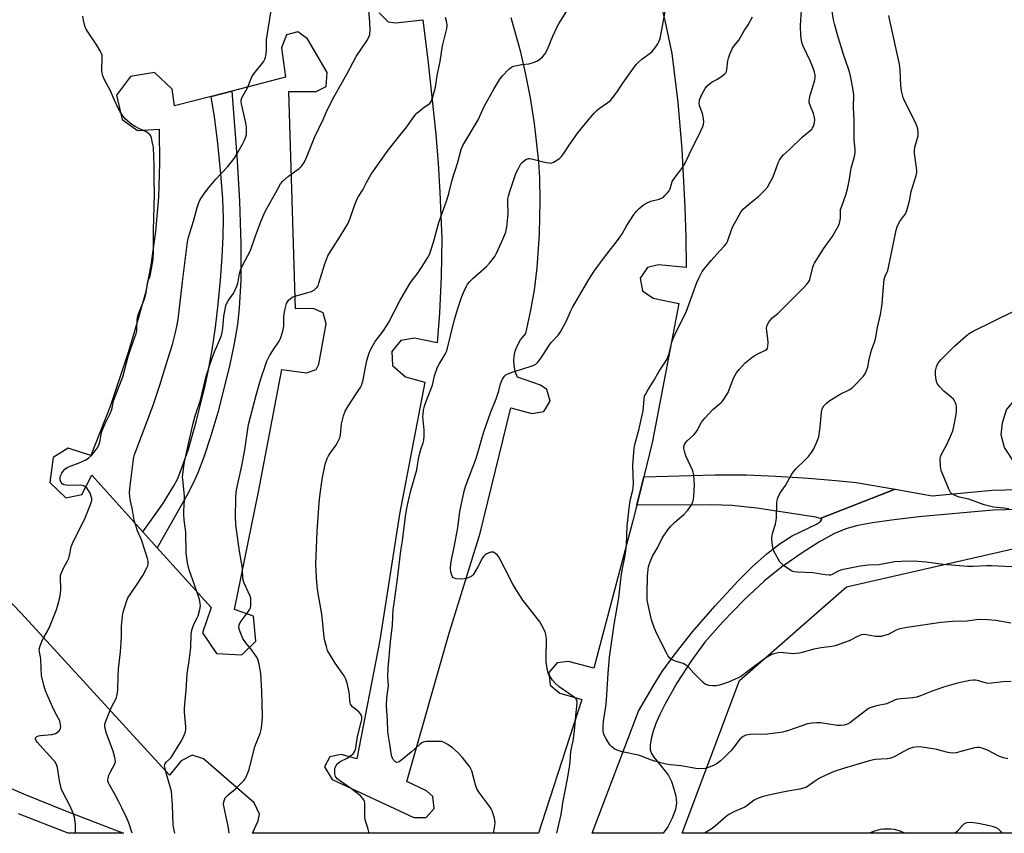
# Model space of a CAD drawing. Units: inches. Extents: x 1291762 to 1297762, y 513450 to 517451.
# Drawn here: x 1292756 to 1293155, y 513451 to 513780 of the extents above; entities that cross this region are included whole.
import ezdxf

# ---------------------------------------------------------------- set-up
doc = ezdxf.new("R2010")
doc.units = ezdxf.units.IN
doc.header["$MEASUREMENT"] = 0
for name, color, linetype in [('NTRL-Trees', 3, 'Continuous'), ('TRANS-Driveway', 251, 'Continuous'), ('TRANS-Non Street Sidewalk', 7, 'Continuous'), ('TRANS-Parking Lot', 4, 'Continuous'), ('Undefined', 1, 'Continuous')]:
    doc.layers.add(name, color=color, linetype=linetype)

msp = doc.modelspace()

# ---------------------------------------------------------------- linework, layer by layer
at = {"layer": 'NTRL-Trees'}
msp.add_lwpolyline([(1293784.06, 513450.55), (1293024.3, 513450.63), (1293047.48, 513512.44), (1293090.81, 513550.35), (1293178.16, 513570.41)], dxfattribs=at)
at = {"layer": 'TRANS-Driveway'}
msp.add_lwpolyline([(1292811.8, 513566.14), (1292805.99, 513572.59), (1292814.05, 513584.04), (1292818.51, 513591.22), (1292819.91, 513594.02), (1292821.39, 513597.51), (1292824.39, 513606.14), (1292827.52, 513617.13), (1292831.01, 513631.19), (1292832.51, 513638.19), (1292833.96, 513646.35), (1292835.3, 513655.45), (1292836.46, 513664.9), (1292837.43, 513674.72), (1292838.11, 513683.93), (1292838.5, 513692.25), (1292838.58, 513699.72), (1292838.28, 513707.47), (1292837.51, 513717.58), (1292836.26, 513730.04), (1292834.94, 513740.75), (1292833.65, 513748.99), (1292841.98, 513751.16), (1292844.03, 513724.9), (1292845.08, 513706.54), (1292845.61, 513689.23), (1292845.58, 513674.6), (1292845, 513663.26), (1292844.2, 513656.67), (1292842.89, 513648.97), (1292841.11, 513640.36), (1292838.92, 513631.14), (1292836.24, 513621.03), (1292833.45, 513611.55), (1292830.73, 513603.23), (1292828.24, 513596.6), (1292826.41, 513592.57), (1292823.73, 513587.41)], close=True, dxfattribs=at)
at = {"layer": 'TRANS-Non Street Sidewalk'}
msp.add_lwpolyline([(1293110.51, 513589.99), (1293080.18, 513578.08), (1293078.38, 513578.59), (1293054.48, 513582.22), (1293044.41, 513583.33), (1293036.33, 513583.61), (1293005.88, 513583.47), (1293008.68, 513594.92), (1293037.54, 513595.72), (1293050.25, 513595.71), (1293062.14, 513595.2), (1293075.39, 513594.38), (1293086.44, 513593.49), (1293094.66, 513592.58)], close=True, dxfattribs=at)
msp.add_polyline3d([(1293174.39, 513590.09, 0), (1293165.44, 513589.86, 0), (1293166.58, 513595.55, 0), (1293165.74, 513596.39, 0), (1293162.56, 513597.9, 0), (1293158.71, 513600.92, 0), (1293154.7, 513606.79, 0), (1293153.37, 513611.98, 0), (1293153.88, 513616.83, 0), (1293155.56, 513622.02, 0), (1293158.08, 513625.2, 0), (1293162.1, 513628.54, 0), (1293165.79, 513630.04, 0), (1293171.31, 513630.54, 0), (1293176.67, 513629.02, 0), (1293182.36, 513625.33, 0), (1293186.37, 513619.63, 0), (1293186.86, 513612.6, 0), (1293186.75, 513608.67, 0), (1293185.34, 513604.87, 0), (1293182.96, 513601.59, 0), (1293180.04, 513599.04, 0), (1293174.28, 513597.05, 0)], close=True, dxfattribs=at)
for points in [[(1293181.35, 513582.17, 0), (1293150.16, 513581.38, 0), (1293120.08, 513578.69, 0), (1293108.93, 513577.43, 0), (1293101.34, 513576.35, 0), (1293095.38, 513575.19, 0), (1293090.51, 513573.83, 0), (1293085.72, 513571.77, 0), (1293079.62, 513568.41, 0), (1293072.39, 513563.86, 0), (1293064.53, 513558.4, 0), (1293057.55, 513552.75, 0), (1293049.3, 513545.06, 0), (1293040.73, 513536.21, 0), (1293033.5, 513527.94, 0), (1293028.03, 513520.58, 0), (1293022.23, 513511.61, 0), (1293017.2, 513502.7, 0), (1293015.22, 513498.7, 0), (1293013.65, 513495.06, 0), (1293012.55, 513491.9, 0), (1293011.74, 513488.83, 0), (1293011.32, 513486.22, 0), (1293011.34, 513484.34, 0), (1293011.84, 513482.9, 0), (1293012.78, 513481.35, 0), (1293017.55, 513475.64, 0), (1293018.75, 513473.96, 0), (1293019.91, 513471.56, 0), (1293020.93, 513468.63, 0), (1293021.66, 513465.6, 0), (1293021.93, 513462.95, 0), (1293021.51, 513460.22, 0), (1293020.27, 513456.74, 0), (1293018.43, 513453.14, 0), (1293016.6, 513450.63, 0), (1292987.77, 513450.63, 0), (1293006.55, 513500.07, 0), (1293012.47, 513510.1, 0), (1293016.17, 513516.05, 0), (1293021.38, 513523.3, 0), (1293028.48, 513532.11, 0), (1293037.52, 513542.56, 0), (1293046.92, 513552.81, 0), (1293052.69, 513558.56, 0), (1293058.59, 513563.8, 0), (1293063.9, 513567.9, 0), (1293068.83, 513570.99, 0), (1293078.58, 513575.78, 0), (1293080.3, 513576.89, 0), (1293080.78, 513577.6, 0), (1293080.18, 513578.08, 0), (1293110.51, 513589.99, 0), (1293125.43, 513587.29, 0), (1293149.7, 513589.46, 0), (1293165.44, 513589.86, 0)], [(1292741.07, 513473.73, 0), (1292757.63, 513466.59, 0), (1292774.58, 513459.68, 0), (1292798.14, 513450.65, 0), (1292775.72, 513450.65, 0), (1292755.55, 513458.39, 0)]]:
    msp.add_polyline3d(points, dxfattribs=at)
at = {"layer": 'TRANS-Parking Lot'}
for points in [[(1293014.43, 513791.13, 0), (1293017.21, 513779.71, 0), (1293020.02, 513766.39, 0), (1293022.45, 513746.49, 0), (1293024.06, 513727.63, 0), (1293025.33, 513704, 0), (1293025.71, 513691.83, 0), (1293025.88, 513679.66, 0), (1293014.7, 513680.82, 0), (1293010.2, 513679.72, 0), (1293007.26, 513675.38, 0), (1293008.24, 513670.23, 0), (1293012.57, 513667.27, 0), (1293022.85, 513665.08, 0), (1293012.2, 513609.34, 0), (1293008.68, 513594.92, 0), (1293005.88, 513583.47, 0), (1293004.31, 513577.06, 0), (1292988.5, 513517.48, 0), (1292978.25, 513520.09, 0), (1292973.66, 513519.6, 0), (1292970.32, 513515.69, 0), (1292970.79, 513510.57, 0), (1292974.79, 513507.34, 0), (1292983.61, 513504.8, 0), (1292967.45, 513454.83, 0), (1292966.15, 513450.63, 0), (1292850.28, 513450.64, 0), (1292852.57, 513455.67, 0), (1292853.13, 513458.36, 0), (1292851.02, 513462.85, 0), (1292830.5, 513480.74, 0), (1292825.91, 513482.27, 0), (1292821.46, 513479.95, 0), (1292816.79, 513474.17, 0), (1292756.81, 513539.51, 0), (1292724.22, 513573.35, 0)], [(1292901.64, 513782.79, 0), (1292905.19, 513779.2, 0), (1292908.3, 513778.77, 0), (1292919.29, 513780.01, 0), (1292921.4, 513762.63, 0), (1292924.5, 513733.55, 0), (1292925.45, 513721.85, 0), (1292926.2, 513710.14, 0), (1292926.97, 513691.28, 0), (1292926.77, 513676.23, 0), (1292926.04, 513661.19, 0), (1292925.09, 513649.25, 0), (1292915.94, 513651.04, 0), (1292910.36, 513650.1, 0), (1292906.79, 513645.7, 0), (1292907.02, 513640.04, 0), (1292912.25, 513635.45, 0), (1292920.09, 513633.28, 0), (1292909.88, 513579.82, 0), (1292901.93, 513528.78, 0), (1292892.57, 513480.69, 0), (1292886.21, 513482.42, 0), (1292881.66, 513481.58, 0), (1292879.46, 513477.52, 0), (1292882.55, 513472.4, 0), (1292915.7, 513457, 0), (1292920.58, 513456.94, 0), (1292923.86, 513460.55, 0), (1292923.33, 513465.4, 0), (1292920.73, 513467.77, 0), (1292912.76, 513471.52, 0), (1292929.9, 513531.64, 0), (1292942.54, 513572.09, 0), (1292954.94, 513622.88, 0), (1292963.38, 513620.63, 0), (1292968.2, 513621.42, 0), (1292970.8, 513625.55, 0), (1292969.45, 513630.24, 0), (1292966.9, 513632, 0), (1292957.57, 513635.31, 0), (1292956.72, 513637.52, 0), (1292956.2, 513640.09, 0), (1292956.11, 513641.93, 0), (1292956.24, 513643.77, 0), (1292956.66, 513645.83, 0), (1292957.16, 513647.32, 0), (1292958.76, 513650.34, 0), (1292961, 513652.9, 0), (1292963.01, 513662.48, 0), (1292964.42, 513670.5, 0), (1292965.5, 513679.56, 0), (1292966.52, 513693.2, 0), (1292966.82, 513706.88, 0), (1292966.62, 513716, 0), (1292966.29, 513722.45, 0), (1292964.48, 513738.02, 0), (1292962.82, 513748.34, 0), (1292960.8, 513758.59, 0), (1292958.89, 513766.9, 0), (1292955.08, 513780.77, 0)]]:
    msp.add_polyline3d(points, dxfattribs=at)
msp.add_polyline3d([(1292841.98, 513751.16, 0), (1292833.65, 513748.99, 0), (1292818.78, 513745.1, 0), (1292817.77, 513751.93, 0), (1292810.63, 513758.69, 0), (1292800.93, 513757.03, 0), (1292795.3, 513749.45, 0), (1292797.54, 513739.64, 0), (1292803.82, 513735.2, 0), (1292812.5, 513735.76, 0), (1292812.75, 513721.93, 0), (1292812.28, 513708.11, 0), (1292811.08, 513694.33, 0), (1292809.17, 513680.63, 0), (1292807.07, 513669.5, 0), (1292803.68, 513657.54, 0), (1292800.08, 513645.65, 0), (1292792.73, 513623.42, 0), (1292784.85, 513603.61, 0), (1292775.78, 513606.57, 0), (1292769.61, 513602.74, 0), (1292768.24, 513592.67, 0), (1292774.78, 513586.42, 0), (1292781.2, 513587.8, 0), (1292785.33, 513595.56, 0), (1292805.99, 513572.59, 0), (1292811.8, 513566.14, 0), (1292833.56, 513541.96, 0), (1292830.12, 513531.71, 0), (1292835.79, 513523.34, 0), (1292846.06, 513522.8, 0), (1292851.68, 513528.4, 0), (1292850.77, 513538.51, 0), (1292843.07, 513541.19, 0), (1292852.75, 513588.82, 0), (1292862.25, 513638.43, 0), (1292872.25, 513636.98, 0), (1292876.16, 513638.44, 0), (1292877.16, 513640.52, 0), (1292880.12, 513656.91, 0), (1292878.88, 513661.31, 0), (1292874.94, 513663.05, 0), (1292867.77, 513662.97, 0), (1292865.05, 513750.94, 0), (1292876.16, 513750.97, 0), (1292880.2, 513752.98, 0), (1292880.56, 513758.61, 0), (1292872.59, 513772.36, 0), (1292868.69, 513775.11, 0), (1292864.06, 513773.93, 0), (1292862.01, 513768.7, 0), (1292863.69, 513756.83, 0)], close=True, dxfattribs=at)
at = {"layer": 'Undefined'}
for points, elevation in [([(1292801.59, 513450.65), (1292800.25, 513454.84), (1292799.48, 513456.74), (1292797.5, 513460.93), (1292796.28, 513463.31), (1292794.74, 513466.18), (1292792.39, 513470.25), (1292792.06, 513470.99), (1292791.83, 513471.74), (1292791.79, 513472.26), (1292791.86, 513472.8), (1292792.24, 513474.15), (1292792.82, 513475.45), (1292794.54, 513478.38), (1292794.76, 513479.11), (1292794.82, 513479.84), (1292794.58, 513481.26), (1292793.87, 513483.82), (1292791.25, 513490.98), (1292790.65, 513492.97), (1292790.53, 513494), (1292790.61, 513494.74), (1292790.85, 513495.58), (1292792.43, 513499.69), (1292793.22, 513501.59), (1292795.1, 513505.11), (1292795.48, 513506.23), (1292795.75, 513507.39), (1292795.88, 513508.86), (1292795.97, 513513.91), (1292796.15, 513517.2), (1292796.87, 513524.01), (1292797.11, 513527.81), (1292797.24, 513530.45), (1292797.28, 513534.46), (1292797.67, 513538.47), (1292797.98, 513540.17), (1292799.29, 513544.38), (1292799.9, 513545.9), (1292800.75, 513547.28), (1292803.91, 513551.82), (1292805.95, 513554.91), (1292807.56, 513558.03), (1292807.91, 513558.83), (1292808.14, 513559.64), (1292808.12, 513560.76), (1292807.86, 513561.85), (1292806.82, 513564.75), (1292805.38, 513569.36), (1292803.84, 513572.99), (1292802.82, 513575.97), (1292802.5, 513577.38), (1292801.63, 513582.25), (1292800.75, 513585.76), (1292800.58, 513588.44), (1292800.63, 513590.22), (1292802.15, 513602.04), (1292802.63, 513603.94), (1292803.08, 513605.3), (1292809.93, 513623.5), (1292811.37, 513627.56), (1292812.84, 513632.06), (1292815.88, 513642.13), (1292817.94, 513648.57), (1292819.09, 513652.82), (1292819.74, 513655.78), (1292820.19, 513658.6), (1292821.95, 513673.86), (1292824.04, 513690.11), (1292824.48, 513691.94), (1292826.44, 513698.41), (1292827.89, 513704.01), (1292828.49, 513705.62), (1292829.2, 513707.18), (1292830.98, 513709.94), (1292832.07, 513711.36), (1292835.5, 513715.51), (1292840.35, 513720.66), (1292842.51, 513723.34), (1292843.18, 513724.28), (1292843.94, 513725.54), (1292846.25, 513729.68), (1292847.03, 513731.25), (1292847.6, 513732.59), (1292847.87, 513733.53), (1292847.97, 513734.85), (1292847.92, 513736.56), (1292847.68, 513738.21), (1292845.82, 513746), (1292845.71, 513746.83), (1292845.79, 513747.64), (1292846.21, 513748.66), (1292848.25, 513752.39), (1292850.1, 513756.85), (1292850.93, 513758.07), (1292854.74, 513763.02), (1292855.36, 513764.01), (1292855.63, 513764.81), (1292855.81, 513765.93), (1292855.97, 513767.94), (1292856.04, 513771.86), (1292858.94, 513790.81)], 336), ([(1292818.94, 513450.65), (1292818.48, 513452.31), (1292818.23, 513453.97), (1292817.97, 513462.01), (1292817.53, 513467.57), (1292817.18, 513469.01), (1292815.52, 513474.45), (1292814.94, 513476.78), (1292814.76, 513477.92), (1292814.8, 513478.45), (1292814.98, 513478.89), (1292815.49, 513479.47), (1292816.69, 513480.52), (1292817.35, 513481.32), (1292821.27, 513487.64), (1292822.57, 513489.95), (1292823.18, 513491.75), (1292823.31, 513492.56), (1292823.31, 513493.68), (1292822.79, 513499.64), (1292822.79, 513501.07), (1292823.09, 513504.52), (1292823.54, 513508.39), (1292823.88, 513515.16), (1292824.68, 513520.35), (1292825.33, 513525.81), (1292825.45, 513531.03), (1292825.8, 513532.78), (1292826.29, 513534.51), (1292826.76, 513535.57), (1292827.86, 513537.61), (1292828.3, 513538.68), (1292828.98, 513541.2), (1292829.22, 513542.62), (1292829.17, 513543.77), (1292828.83, 513545.27), (1292826.87, 513551.14), (1292824.7, 513557.22), (1292824.08, 513560.04), (1292823.44, 513564.02), (1292823.41, 513572.49), (1292822.73, 513577.55), (1292822.58, 513579.62), (1292822.57, 513581.12), (1292822.84, 513585.44), (1292822.87, 513587.22), (1292822.07, 513593.84), (1292822.04, 513594.8), (1292822.12, 513595.95), (1292822.53, 513599.12), (1292822.84, 513600.85), (1292824.41, 513608.33), (1292826.32, 513616.7), (1292827.28, 513620.08), (1292829.24, 513626.02), (1292831.63, 513635.63), (1292833.42, 513641.44), (1292834.95, 513645.6), (1292837.46, 513651.53), (1292837.92, 513652.87), (1292838.34, 513655.03), (1292838.72, 513659.92), (1292839.21, 513662.77), (1292839.53, 513664.17), (1292839.84, 513664.97), (1292840.5, 513666.23), (1292841.26, 513667.45), (1292842.59, 513669.23), (1292843.92, 513671.88), (1292844.36, 513673.26), (1292845.04, 513677.2), (1292845.47, 513678.6), (1292846.09, 513680.24), (1292849.49, 513686.54), (1292851.55, 513692.52), (1292853.89, 513698.58), (1292855.52, 513702.34), (1292860.41, 513711.33), (1292861.72, 513713.55), (1292862.63, 513714.62), (1292864.96, 513716.68), (1292869.28, 513719.85), (1292870.25, 513720.85), (1292871.22, 513722.18), (1292872.2, 513724.25), (1292875.43, 513732.31), (1292878.97, 513739.58), (1292880.56, 513743.36), (1292883.36, 513748.92), (1292888.56, 513757.95), (1292892.32, 513765.15), (1292896.55, 513771.46), (1292897.3, 513772.71), (1292897.79, 513774.08), (1292897.92, 513775.79), (1292897.87, 513778.97), (1292897.49, 513783.85)], 338), ([(1292897.46, 513450.64), (1292897.39, 513451.17), (1292897.11, 513452.28), (1292896.1, 513455.55), (1292895.82, 513456.9), (1292895.74, 513458.26), (1292895.87, 513462.09), (1292895.81, 513462.94), (1292895.67, 513463.46), (1292895.34, 513464.14), (1292894.91, 513464.79), (1292894.22, 513465.55), (1292893.41, 513466.28), (1292890.45, 513468.6), (1292885.58, 513471.92), (1292884.66, 513472.63), (1292884.27, 513473.03), (1292883.96, 513473.52), (1292883.69, 513474.63), (1292883.6, 513476.09), (1292883.7, 513476.95), (1292884.02, 513477.76), (1292884.67, 513478.72), (1292885.09, 513479.11), (1292885.83, 513479.59), (1292888.67, 513481.02), (1292889.65, 513481.61), (1292891.02, 513482.75), (1292891.4, 513483.19), (1292891.77, 513483.82), (1292892.03, 513484.5), (1292892.19, 513485.21), (1292892.8, 513489.73), (1292894.31, 513495.51), (1292894.53, 513496.68), (1292894.58, 513497.54), (1292894.48, 513498.24), (1292894.11, 513498.89), (1292893.32, 513499.69), (1292890.87, 513501.79), (1292890.3, 513502.42), (1292890.01, 513502.89), (1292889.82, 513503.41), (1292889.73, 513503.96), (1292889.63, 513506.59), (1292889.49, 513507.74), (1292888.63, 513511.37), (1292888.13, 513513), (1292887.44, 513514.28), (1292883.86, 513519.41), (1292881.07, 513523.86), (1292880.71, 513524.64), (1292880.37, 513525.72), (1292879.66, 513528.49), (1292879.39, 513529.9), (1292878.85, 513535.56), (1292878.37, 513539.37), (1292876.83, 513548.43), (1292876.53, 513550.69), (1292876.24, 513554.1), (1292876.03, 513559.65), (1292876.46, 513572.83), (1292877.3, 513584.39), (1292877.59, 513586.99), (1292878.59, 513593.91), (1292879.48, 513598.73), (1292879.92, 513600.42), (1292880.58, 513602.34), (1292881.06, 513603.39), (1292882.16, 513605.05), (1292884.06, 513607.55), (1292884.77, 513608.84), (1292885.52, 513610.43), (1292885.9, 513611.81), (1292886.41, 513616.34), (1292886.7, 513617.96), (1292887.14, 513619.58), (1292887.91, 513621.52), (1292889.01, 513623.59), (1292893.44, 513630.13), (1292894.03, 513631.13), (1292894.39, 513631.94), (1292895.12, 513634.21), (1292896.07, 513639.37), (1292896.7, 513642.38), (1292897.42, 513644.79), (1292898.12, 513646.39), (1292899.96, 513649.77), (1292903.18, 513653.94), (1292905.37, 513657.25), (1292910, 513666.25), (1292913.9, 513672.98), (1292914.71, 513674.18), (1292917.07, 513677.25), (1292919.05, 513680.14), (1292921.09, 513683.4), (1292922.08, 513685.23), (1292922.57, 513686.58), (1292923.57, 513689.92), (1292925.79, 513697.96), (1292929.1, 513707.43), (1292929.75, 513709.67), (1292931.12, 513715.15), (1292933.45, 513722.29), (1292934.77, 513727.43), (1292935.51, 513729.16), (1292941.67, 513739.45), (1292944.17, 513744.85), (1292948, 513751.95), (1292950.43, 513755.9), (1292951.47, 513757.29), (1292954.09, 513759.99), (1292955.19, 513760.86), (1292955.97, 513761.18), (1292957.37, 513761.54), (1292959.37, 513761.9), (1292962.23, 513762.16), (1292964.14, 513762.77), (1292965.74, 513763.44), (1292966.71, 513764.02), (1292967.72, 513764.99), (1292968.62, 513766.07), (1292969.73, 513768.12), (1292971.97, 513773.44), (1292973.68, 513777.1), (1292974.49, 513778.6), (1292978.16, 513784.49)], 342), ([(1293157.31, 513535.65), (1293151.2, 513536.69), (1293148.02, 513536.99), (1293144.55, 513537.18), (1293143.38, 513537.07), (1293139.54, 513536.47), (1293133.64, 513536.31), (1293128.98, 513535.95), (1293115.37, 513533.89), (1293112.28, 513533.35), (1293110.91, 513532.89), (1293107.61, 513531.07), (1293106.21, 513530.61), (1293104.78, 513530.28), (1293103.92, 513530.2), (1293102.5, 513530.28), (1293098.03, 513531.01), (1293096.77, 513530.91), (1293095.49, 513530.44), (1293091.9, 513528.54), (1293086.22, 513526.5), (1293084.81, 513526.19), (1293080.47, 513525.63), (1293077.61, 513525.11), (1293076.2, 513524.78), (1293072.87, 513523.75), (1293071.76, 513523.49), (1293070.42, 513523.31), (1293069.33, 513523.29), (1293065.27, 513523.7), (1293064.2, 513523.74), (1293063.07, 513523.61), (1293061.34, 513523.21), (1293060.51, 513522.93), (1293059.75, 513522.57), (1293057.58, 513521.26), (1293051.79, 513516.95), (1293048.97, 513514.71), (1293047.59, 513513.81), (1293045.72, 513512.94), (1293042.98, 513511.82), (1293039.37, 513510.56), (1293037.96, 513510.27), (1293036.79, 513510.28), (1293035.03, 513510.45), (1293034.2, 513510.64), (1293033.69, 513510.88), (1293032.78, 513511.6), (1293030.45, 513513.92), (1293028.98, 513515.42), (1293026.91, 513517.75), (1293026.09, 513518.51), (1293025.4, 513518.96), (1293024.64, 513519.31), (1293021.38, 513520.3), (1293020.11, 513520.98), (1293019.19, 513521.64), (1293018.63, 513522.29), (1293018.03, 513523.31), (1293013.96, 513531.34), (1293012.92, 513533.88), (1293011.88, 513537.05), (1293010.49, 513543.07), (1293010.15, 513545.1), (1293010.05, 513547.39), (1293010.24, 513554.84), (1293010.69, 513558.67), (1293010.87, 513559.45), (1293011.24, 513560.48), (1293012.26, 513562.75), (1293014.21, 513566.18), (1293016.2, 513570.06), (1293018.5, 513573.48), (1293019.74, 513575), (1293021.34, 513576.59), (1293024.9, 513579.66), (1293026.62, 513581.44), (1293027.92, 513583.3), (1293028.31, 513584.06), (1293028.58, 513584.82), (1293028.83, 513585.87), (1293028.99, 513586.99), (1293029.21, 513591.65), (1293029.18, 513593.4), (1293028.93, 513595.7), (1293028.7, 513596.83), (1293028.42, 513597.64), (1293025.8, 513603.46), (1293025.3, 513604.8), (1293024.95, 513606.42), (1293025, 513607.22), (1293025.2, 513608), (1293025.56, 513608.67), (1293026.22, 513609.45), (1293029, 513611.97), (1293029.76, 513612.81), (1293030.37, 513613.74), (1293032.14, 513617.04), (1293033.42, 513618.67), (1293036.64, 513622.21), (1293039.85, 513624.82), (1293040.46, 513625.44), (1293041, 513626.11), (1293042.13, 513627.79), (1293042.69, 513628.8), (1293044.58, 513633.75), (1293045.17, 513635.08), (1293046.3, 513637.05), (1293047.33, 513638.39), (1293049.82, 513641.07), (1293052.41, 513643.31), (1293053.37, 513643.92), (1293055.13, 513644.87), (1293058.06, 513646.15), (1293058.59, 513646.59), (1293058.83, 513647), (1293058.96, 513647.5), (1293059.05, 513649.46), (1293058.97, 513650.61), (1293058.48, 513654.03), (1293058.46, 513655.1), (1293058.56, 513655.85), (1293058.72, 513656.34), (1293059.38, 513657.56), (1293060.55, 513659.12), (1293062.92, 513661.12), (1293066.04, 513664.14), (1293073.42, 513671.42), (1293074.78, 513672.89), (1293075.45, 513673.79), (1293075.79, 513674.46), (1293076.14, 513675.43), (1293077.16, 513679.78), (1293077.45, 513680.62), (1293077.83, 513681.42), (1293081.5, 513687.25), (1293084.94, 513692.15), (1293087.04, 513695.6), (1293087.8, 513697.14), (1293088.11, 513698.24), (1293088.36, 513699.64), (1293088.4, 513700.43), (1293088.3, 513702.35), (1293088.41, 513703.16), (1293088.83, 513704.55), (1293090.58, 513709.54), (1293091.15, 513711.54), (1293091.91, 513714.72), (1293092.67, 513719.86), (1293093.99, 513724.68), (1293094.28, 513726.1), (1293094.3, 513727.45), (1293093.87, 513731.36), (1293093.94, 513739.05), (1293093.66, 513744.59), (1293093.69, 513749.67), (1293093.45, 513751.56), (1293092.35, 513757.25), (1293091.66, 513759.74), (1293089.62, 513765.98), (1293087.18, 513773.89), (1293085.92, 513778.34), (1293085.53, 513780.01), (1293084.87, 513784.31)], 350), ([(1292778.66, 513450.65), (1292778.7, 513451.36), (1292778.73, 513452.85), (1292778.65, 513454.27), (1292778.32, 513457.09), (1292777.8, 513458.69), (1292776.57, 513461.54), (1292773.56, 513467.17), (1292772.91, 513468.75), (1292772.02, 513472.59), (1292771.36, 513477.17), (1292770.94, 513478.48), (1292770.26, 513479.62), (1292769.57, 513480.5), (1292763.2, 513487.44), (1292762.7, 513488.12), (1292762.45, 513488.77), (1292762.49, 513489.16), (1292762.71, 513489.47), (1292763.07, 513489.73), (1292763.73, 513490.01), (1292764.49, 513490.14), (1292769.13, 513490.59), (1292770.53, 513490.93), (1292771.22, 513491.33), (1292772.03, 513492.03), (1292772.5, 513492.64), (1292772.68, 513493.11), (1292772.73, 513493.65), (1292772.68, 513494.49), (1292772.54, 513495.34), (1292772.29, 513496.17), (1292770.35, 513499.74), (1292769.36, 513501.73), (1292766.6, 513508.32), (1292765.82, 513510.58), (1292764.98, 513514.49), (1292764.62, 513520.92), (1292764.5, 513521.96), (1292764.07, 513524.05), (1292764.03, 513525.13), (1292764.37, 513526.49), (1292765.27, 513528.89), (1292765.83, 513529.91), (1292767.39, 513532.41), (1292768.44, 513534.7), (1292770.8, 513540.74), (1292771.56, 513542.97), (1292772.4, 513546.07), (1292772.66, 513547.49), (1292772.69, 513549.47), (1292772.56, 513554.16), (1292772.65, 513555.03), (1292772.89, 513555.83), (1292773.81, 513557.91), (1292775.45, 513560.96), (1292775.92, 513562), (1292776.24, 513563.12), (1292776.99, 513566.56), (1292777.43, 513567.94), (1292782.61, 513578.27), (1292784.78, 513583.69), (1292785.26, 513585.34), (1292785.26, 513586.08), (1292785.18, 513586.61), (1292784.62, 513588.3), (1292783.74, 513589.82), (1292783.22, 513590.49), (1292782.81, 513590.85), (1292781.86, 513591.28), (1292780.81, 513591.48), (1292775.75, 513591.43), (1292774.85, 513591.49), (1292774, 513591.67), (1292773.35, 513592.03), (1292772.85, 513592.63), (1292772.48, 513593.66), (1292772.46, 513594.52), (1292772.64, 513595.35), (1292773.09, 513596.34), (1292773.69, 513597.25), (1292774.42, 513598.03), (1292775.28, 513598.65), (1292776.23, 513599.16), (1292780.81, 513600.88), (1292782.82, 513601.82), (1292783.98, 513602.51), (1292785.14, 513603.54), (1292786.27, 513604.87), (1292787.45, 513606.51), (1292788.1, 513607.76), (1292788.68, 513609.62), (1292789.08, 513612.09), (1292789.39, 513613.26), (1292790.76, 513616.54), (1292792.73, 513620.61), (1292793.37, 513622.12), (1292793.58, 513622.84), (1292793.87, 513624.84), (1292794.1, 513625.69), (1292796.09, 513631.01), (1292797.9, 513635.45), (1292800.07, 513643.71), (1292801.21, 513647.35), (1292803.2, 513652.95), (1292803.46, 513654.06), (1292803.55, 513654.83), (1292803.62, 513658.33), (1292803.74, 513659.5), (1292804.17, 513660.89), (1292806.44, 513666.54), (1292807.08, 513668.42), (1292807.3, 513669.58), (1292807.78, 513673.25), (1292808, 513674.04), (1292808.9, 513676.37), (1292809.6, 513679.81), (1292810.07, 513683.09), (1292810.22, 513686.29), (1292810.2, 513694.62), (1292810.47, 513704.49), (1292810.73, 513709.21), (1292810.52, 513715.31), (1292810.59, 513720.91), (1292810.2, 513728.36), (1292809.92, 513730.11), (1292809.47, 513732.14), (1292809.06, 513733.19), (1292808.63, 513733.7), (1292808.24, 513734.02), (1292807.25, 513734.57), (1292804.35, 513735.93), (1292802.89, 513736.74), (1292801.5, 513737.63), (1292799.89, 513738.94), (1292798.84, 513739.96), (1292797.58, 513741.52), (1292796.78, 513742.71), (1292796.1, 513744), (1292794.32, 513747.68), (1292792.81, 513751.23), (1292790.27, 513755.96), (1292789.69, 513757.31), (1292789.42, 513758.45), (1292789.29, 513759.6), (1292789.51, 513764.77), (1292789.45, 513765.61), (1292789.21, 513766.4), (1292788.68, 513767.4), (1292786.99, 513770.08), (1292783.38, 513775.47), (1292782.94, 513776.23), (1292782.61, 513777.03), (1292781.89, 513779.83), (1292781.61, 513781.53)], 334), ([(1292840.84, 513450.65), (1292840.74, 513451.73), (1292840.47, 513453.39), (1292838.84, 513460.97), (1292838.64, 513462.39), (1292838.71, 513463.25), (1292838.94, 513464.09), (1292839.29, 513464.89), (1292839.61, 513465.36), (1292840.46, 513466.16), (1292843.26, 513468.4), (1292844.97, 513470.03), (1292846.81, 513471.94), (1292847.33, 513472.64), (1292847.76, 513473.41), (1292848.5, 513475.01), (1292849, 513476.39), (1292851.34, 513485.78), (1292853.47, 513491), (1292853.77, 513492.06), (1292853.98, 513493.16), (1292854.25, 513496.03), (1292854.32, 513497.75), (1292854.11, 513508.09), (1292853.72, 513515.21), (1292852.97, 513519.03), (1292852.43, 513521.04), (1292851.9, 513522.08), (1292850.03, 513524.74), (1292847.7, 513527.63), (1292846.41, 513529.49), (1292845.28, 513532.12), (1292845.01, 513532.93), (1292844.85, 513533.74), (1292844.99, 513535.01), (1292845.38, 513535.99), (1292848.22, 513539.7), (1292849.28, 513541.39), (1292849.46, 513541.92), (1292849.61, 513542.74), (1292849.72, 513544.99), (1292849.64, 513545.82), (1292849.38, 513546.66), (1292846.96, 513551.82), (1292846.65, 513552.66), (1292846.46, 513553.59), (1292846.32, 513557.91), (1292845.13, 513564.8), (1292843.81, 513573.49), (1292843.57, 513575.75), (1292843.42, 513578.58), (1292843.6, 513586.47), (1292843.77, 513588.74), (1292843.97, 513590.17), (1292844.91, 513594.52), (1292846.06, 513599.31), (1292847.27, 513605.87), (1292848.77, 513616.08), (1292851.8, 513628.05), (1292853.61, 513634.17), (1292855.54, 513640.19), (1292856.12, 513641.8), (1292857.22, 513643.94), (1292858.55, 513646.08), (1292861.07, 513649.84), (1292861.52, 513650.61), (1292861.85, 513651.41), (1292862.55, 513653.91), (1292862.98, 513655.88), (1292863.07, 513657.01), (1292863.08, 513659.56), (1292863.2, 513660.97), (1292863.54, 513662.89), (1292864.14, 513665.05), (1292864.48, 513665.79), (1292864.96, 513666.42), (1292865.75, 513667.16), (1292866.41, 513667.62), (1292867.5, 513668.06), (1292872.33, 513669.38), (1292874.21, 513670.01), (1292875.49, 513670.66), (1292876.44, 513671.59), (1292876.85, 513672.28), (1292877.25, 513673.3), (1292879.63, 513681.24), (1292880.88, 513684.42), (1292881.86, 513686.21), (1292885.95, 513692.49), (1292888.86, 513697.41), (1292889.69, 513699.28), (1292891.44, 513704.46), (1292892.67, 513707.46), (1292893.21, 513708.45), (1292894.97, 513711.14), (1292896.6, 513714.38), (1292898.31, 513717.45), (1292905.2, 513727.22), (1292909.41, 513732.53), (1292912.81, 513736.61), (1292915.88, 513741.13), (1292916.88, 513742.16), (1292919.29, 513744.25), (1292920.22, 513744.94), (1292922.08, 513746.12), (1292922.44, 513746.49), (1292922.72, 513746.94), (1292923.2, 513748.27), (1292924.35, 513752.78), (1292925.12, 513757.4), (1292926.27, 513763.08), (1292927.21, 513769.44), (1292929, 513776.45), (1292929.11, 513777.3), (1292929.09, 513777.85), (1292928.94, 513778.95), (1292928.51, 513780.89)], 340), ([(1293000, 513557.18), (1293001.11, 513562.39), (1293001.5, 513564.99), (1293001.7, 513567.33), (1293002.01, 513575.03), (1293003.03, 513584.42), (1293003.29, 513585.87), (1293004.26, 513589.53), (1293004.49, 513590.86), (1293004.52, 513592.01), (1293004.24, 513599.68), (1293004.83, 513606.54), (1293005.26, 513608.55), (1293006.72, 513613.75), (1293008.13, 513619.87), (1293008.41, 513621.62), (1293008.83, 513626.31), (1293009.08, 513627.53), (1293009.36, 513628.29), (1293010.31, 513630.04), (1293012.69, 513633.65), (1293014.99, 513637.69), (1293017.42, 513641.32), (1293018.15, 513642.64), (1293019.02, 513644.93), (1293020.12, 513649.39), (1293020.65, 513650.99), (1293021.32, 513652.49), (1293026, 513662), (1293028.41, 513668.82), (1293030.22, 513673.67), (1293031.12, 513675.66), (1293032.41, 513678.02), (1293033.42, 513679.43), (1293035.95, 513682.57), (1293039.56, 513686.38), (1293041.45, 513688.51), (1293042.15, 513689.43), (1293042.58, 513690.19), (1293042.93, 513691), (1293044.28, 513694.91), (1293044.83, 513696.28), (1293047.29, 513700.91), (1293048.2, 513702.38), (1293049.15, 513703.42), (1293051.22, 513705.34), (1293055.19, 513708.45), (1293057.63, 513710.94), (1293058.74, 513712.26), (1293059.76, 513713.94), (1293060.83, 513715.92), (1293061.61, 513717.87), (1293063.14, 513722.14), (1293063.65, 513723.17), (1293064.45, 513724.41), (1293065.25, 513725.29), (1293067.68, 513727.51), (1293072.86, 513732.51), (1293076.69, 513735.76), (1293077.04, 513736.2), (1293077.44, 513736.92), (1293077.89, 513738.21), (1293077.94, 513739.59), (1293077.76, 513740.97), (1293077.39, 513742.1), (1293075.91, 513745.66), (1293075.71, 513746.47), (1293075.69, 513747.02), (1293075.8, 513748.13), (1293076.08, 513749.52), (1293077.08, 513752.39), (1293078, 513755.69), (1293078.13, 513756.52), (1293078.09, 513757.65), (1293077.89, 513758.77), (1293077.31, 513760.44), (1293076.18, 513763.14), (1293073.28, 513769.36), (1293072.88, 513770.46), (1293072.6, 513771.61), (1293072.3, 513773.64), (1293072.13, 513777.41), (1293072.23, 513780.02), (1293072.63, 513783.73)], 348), ([(1293000, 513753.89), (1293002.51, 513757.6), (1293005.69, 513761.95), (1293006.47, 513762.77), (1293007.95, 513764.06), (1293011.25, 513766.47), (1293012.15, 513767.21), (1293013.62, 513769.09), (1293014.45, 513770.33), (1293014.86, 513771.11), (1293015.29, 513772.46), (1293015.91, 513775.25), (1293017.39, 513783.33)], 344), ([(1293000, 513693.39), (1293001.84, 513696.67), (1293004.82, 513701.26), (1293005.67, 513702.41), (1293006.88, 513703.61), (1293008.62, 513705.07), (1293010.35, 513706.06), (1293011.57, 513706.49), (1293014.92, 513707.31), (1293015.95, 513707.72), (1293016.64, 513708.22), (1293017.28, 513708.82), (1293018.29, 513709.89), (1293019, 513710.8), (1293019.37, 513711.58), (1293019.92, 513713.57), (1293020.28, 513714.51), (1293021.03, 513715.71), (1293024.06, 513719.85), (1293025.41, 513721.96), (1293027.92, 513727.24), (1293031.18, 513733.52), (1293032.57, 513736.85), (1293032.83, 513737.7), (1293032.98, 513738.57), (1293032.94, 513740.02), (1293032.51, 513742.03), (1293031.33, 513745.18), (1293031.15, 513746.26), (1293031.21, 513747.1), (1293031.33, 513747.64), (1293032.36, 513749.98), (1293033.58, 513752.22), (1293034.3, 513753.06), (1293035.31, 513754.03), (1293036.4, 513754.86), (1293038.56, 513756.01), (1293040.27, 513757.12), (1293041.4, 513757.98), (1293041.93, 513758.59), (1293042.15, 513759.08), (1293042.33, 513759.9), (1293042.77, 513763.38), (1293042.99, 513764.52), (1293043.59, 513766.13), (1293044.66, 513768.5), (1293045.25, 513769.48), (1293047.15, 513771.71), (1293047.8, 513772.67), (1293049.46, 513775.8), (1293050.98, 513778.03), (1293052.72, 513781.15)], 346), ([(1293157.72, 513558.52), (1293149.51, 513558.9), (1293147.46, 513558.93), (1293142.06, 513558.55), (1293139.86, 513558.55), (1293129.87, 513559.37), (1293123, 513560.3), (1293117.87, 513560.72), (1293113.08, 513560.64), (1293110.16, 513560.47), (1293103.83, 513559.33), (1293099.71, 513559.1), (1293096.29, 513558.69), (1293088.86, 513557.31), (1293087.35, 513556.74), (1293084.98, 513555.35), (1293084.32, 513555.15), (1293083.76, 513555.1), (1293082.31, 513555.23), (1293077.03, 513555.98), (1293070.97, 513556.31), (1293069.55, 513556.47), (1293069.01, 513556.61), (1293068.23, 513556.99), (1293065.31, 513559.04), (1293064.41, 513559.79), (1293063.86, 513560.45), (1293061.56, 513564.5), (1293061.03, 513565.82), (1293060.72, 513568.07), (1293060.58, 513570.06), (1293060.65, 513571.18), (1293060.95, 513572.32), (1293062.04, 513575.7), (1293062.49, 513578.15), (1293062.6, 513584.35), (1293062.68, 513585.22), (1293062.89, 513586.03), (1293063.44, 513587.3), (1293064.09, 513588.53), (1293066.07, 513591.41), (1293068.45, 513595.66), (1293069.21, 513596.85), (1293070.46, 513598.35), (1293073.78, 513601.5), (1293075.4, 513603.22), (1293076.65, 513604.78), (1293077.5, 513606.2), (1293078.96, 513609.42), (1293079.54, 513611.06), (1293080.12, 513614.97), (1293080.61, 513621.05), (1293080.98, 513622.39), (1293081.64, 513623.61), (1293082.81, 513624.92), (1293083.97, 513625.81), (1293088.28, 513628.34), (1293092.07, 513630.22), (1293093.11, 513630.91), (1293094.08, 513631.85), (1293097.6, 513635.73), (1293098.41, 513636.96), (1293099.06, 513638.27), (1293099.38, 513639.36), (1293099.91, 513642.46), (1293100.58, 513645.23), (1293101.02, 513646.59), (1293102.27, 513649.79), (1293102.69, 513651.46), (1293103.38, 513655.34), (1293104.56, 513660.65), (1293104.96, 513663.15), (1293105.2, 513665.16), (1293105.84, 513673.46), (1293106.03, 513674.92), (1293106.42, 513676.16), (1293107.46, 513678.45), (1293107.85, 513679.7), (1293108.72, 513684.25), (1293109.87, 513689.5), (1293110.93, 513694.86), (1293111.35, 513696.15), (1293112.29, 513698.14), (1293114.62, 513701.47), (1293115.26, 513702.75), (1293116.25, 513706.69), (1293116.9, 513710.44), (1293118.36, 513714.79), (1293118.98, 513717), (1293119.21, 513718.12), (1293119.25, 513718.97), (1293119.15, 513720.12), (1293118.33, 513725.87), (1293118.26, 513727.02), (1293118.48, 513728.36), (1293119.76, 513733.06), (1293119.83, 513734.21), (1293119.63, 513735.65), (1293119.29, 513737.08), (1293118.84, 513738.15), (1293114.24, 513747.18), (1293113.78, 513748.52), (1293113.08, 513751.28), (1293112.77, 513753.28), (1293112.46, 513759.87), (1293112.22, 513762.09), (1293108.33, 513779.67), (1293107.95, 513781.69)], 352), ([(1292947.84, 513450.64), (1292948.28, 513452.72), (1292948.51, 513455), (1292948.49, 513455.84), (1292948.35, 513456.67), (1292947.34, 513459.67), (1292946.99, 513460.45), (1292946.53, 513461.2), (1292942.09, 513467.08), (1292941.16, 513468.53), (1292940.55, 513470.14), (1292939.11, 513475.8), (1292938.72, 513476.72), (1292938.25, 513477.46), (1292935.18, 513481.42), (1292933.61, 513483.11), (1292931.26, 513485.18), (1292929.41, 513486.48), (1292928.2, 513487.21), (1292926.92, 513487.67), (1292925.76, 513487.77), (1292920.77, 513487.67), (1292919.92, 513487.57), (1292919.38, 513487.43), (1292918.91, 513487.18), (1292918.24, 513486.69), (1292914.67, 513483.57), (1292910.82, 513480.38), (1292909.69, 513479.54), (1292909.24, 513479.31), (1292908.81, 513479.23), (1292908.39, 513479.37), (1292907.8, 513479.85), (1292907.27, 513480.49), (1292906.98, 513480.97), (1292906.64, 513482.05), (1292906.1, 513485.82), (1292905.2, 513490.7), (1292905.06, 513492.09), (1292904.92, 513496.28), (1292904.57, 513502.35), (1292904.72, 513505.41), (1292905.32, 513510.25), (1292905.11, 513514.05), (1292905.2, 513517.32), (1292906.13, 513528.06), (1292906.98, 513534.8), (1292907.32, 513541.15), (1292907.48, 513542.85), (1292908.86, 513552.52), (1292910.41, 513565), (1292911.05, 513569.02), (1292912.26, 513578.89), (1292912.77, 513582.2), (1292914.29, 513588.79), (1292916.79, 513597.69), (1292917.54, 513602.16), (1292918.07, 513604.49), (1292918.46, 513605.93), (1292919.4, 513608.66), (1292919.67, 513609.78), (1292919.81, 513611.55), (1292919.85, 513613.93), (1292919.37, 513617.98), (1292919.3, 513619.12), (1292919.38, 513620.49), (1292919.57, 513621.85), (1292919.98, 513623.51), (1292920.5, 513625.15), (1292923.15, 513632.08), (1292924.05, 513635.76), (1292925.22, 513639.31), (1292925.86, 513640.6), (1292928.38, 513644.55), (1292929.04, 513645.99), (1292932.15, 513658.57), (1292933.62, 513663.56), (1292935.08, 513667.99), (1292935.86, 513669.84), (1292936.96, 513672.15), (1292937.4, 513672.88), (1292938.26, 513673.99), (1292939.62, 513675.43), (1292945.12, 513680.14), (1292946.29, 513681.42), (1292947.91, 513683.46), (1292948.39, 513684.19), (1292949.09, 513685.48), (1292951.33, 513690.17), (1292952.82, 513694), (1292953.07, 513694.84), (1292953.26, 513695.97), (1292953.82, 513701.42), (1292953.64, 513706.33), (1292953.72, 513707.45), (1292953.92, 513708.52), (1292954.49, 513710.43), (1292956.93, 513717.7), (1292957.95, 513719.84), (1292958.99, 513721.63), (1292959.55, 513722.26), (1292960.62, 513723.13), (1292961.3, 513723.56), (1292962.01, 513723.84), (1292962.52, 513723.87), (1292963.31, 513723.75), (1292969.21, 513722.24), (1292970.36, 513722.02), (1292970.92, 513721.99), (1292971.44, 513722.07), (1292972.19, 513722.38), (1292974.56, 513723.89), (1292975.37, 513724.64), (1292976.22, 513725.73), (1292978.49, 513729.19), (1292982.03, 513734.23), (1292986.29, 513739.49), (1292988.71, 513742.31), (1292989.7, 513743.33), (1292990.62, 513744.04), (1292994.14, 513746.47), (1292995.19, 513747.37), (1292996.13, 513748.48), (1292997.91, 513750.8), (1293000, 513753.89)], 344), ([(1292973.58, 513450.63), (1292975.25, 513458.24), (1292975.98, 513462.89), (1292977.89, 513472.6), (1292978.63, 513477.32), (1292978.93, 513479.66), (1292979.19, 513483.73), (1292980.12, 513488.03), (1292980.74, 513492), (1292981.22, 513498.31), (1292981.74, 513503.19), (1292981.73, 513504.01), (1292981.6, 513504.52), (1292981.15, 513505.17), (1292980.51, 513505.72), (1292974.49, 513509.94), (1292973.11, 513511.03), (1292971.72, 513512.52), (1292970.5, 513514.4), (1292970.14, 513515.15), (1292969.89, 513516), (1292969.25, 513519.83), (1292969.19, 513520.92), (1292969.32, 513529.45), (1292969.12, 513531.08), (1292968.76, 513532.15), (1292967.49, 513534.74), (1292966.62, 513536.21), (1292964.8, 513538.66), (1292959.81, 513544.91), (1292956.92, 513549.38), (1292955.74, 513551.43), (1292952.52, 513557.83), (1292950.64, 513561.39), (1292949.92, 513562.63), (1292949.4, 513563.29), (1292948.31, 513564.16), (1292947.83, 513564.38), (1292947.32, 513564.45), (1292946.78, 513564.37), (1292945.96, 513564.09), (1292945.16, 513563.73), (1292944.42, 513563.25), (1292943.92, 513562.73), (1292943.5, 513562.14), (1292941.55, 513558.53), (1292939.61, 513555.29), (1292939.25, 513554.86), (1292938.83, 513554.53), (1292937.34, 513553.93), (1292935.97, 513553.61), (1292934.47, 513553.49), (1292932.81, 513553.67), (1292932.05, 513553.86), (1292931.6, 513554.07), (1292931.27, 513554.39), (1292930.96, 513555.07), (1292930.65, 513556.41), (1292930.51, 513557.8), (1292930.62, 513559.71), (1292930.97, 513561.97), (1292931.96, 513566.44), (1292933.44, 513574.2), (1292934.25, 513580.86), (1292935.96, 513589.12), (1292936.73, 513591.35), (1292940.62, 513601.63), (1292941.56, 513604.58), (1292942.98, 513609.86), (1292944.04, 513613.14), (1292946.72, 513620.79), (1292948.93, 513626.49), (1292950.01, 513629.77), (1292950.78, 513632.58), (1292951.58, 513634.45), (1292952, 513635.21), (1292952.49, 513635.88), (1292952.9, 513636.24), (1292953.39, 513636.51), (1292955.85, 513637.42), (1292958.94, 513638.33), (1292963.88, 513639.94), (1292965.03, 513640.57), (1292965.99, 513641.55), (1292967.17, 513643.12), (1292970.62, 513648.43), (1292971.43, 513649.42), (1292974.2, 513652.44), (1292975.05, 513653.6), (1292977.35, 513657.88), (1292979.11, 513661.92), (1292979.91, 513663.5), (1292986.54, 513674.78), (1292988.68, 513678.16), (1292992.76, 513683.89), (1292998.49, 513691.2), (1293000, 513693.39)], 346), ([(1293156.54, 513581.96), (1293154.53, 513582.29), (1293150.28, 513582.64), (1293148.63, 513582.98), (1293146.46, 513583.64), (1293140.35, 513585.91), (1293136.38, 513586.74), (1293134.72, 513587.39), (1293133.44, 513588.05), (1293132.83, 513588.6), (1293132.28, 513589.59), (1293129.13, 513597.47), (1293128.92, 513598.31), (1293128.81, 513599.14), (1293128.7, 513602.23), (1293128.84, 513603.04), (1293129.22, 513604.06), (1293131.33, 513608), (1293133.12, 513611.96), (1293133.76, 513613.57), (1293134.19, 513615.28), (1293135.2, 513620.19), (1293135.34, 513621.6), (1293135.3, 513623.25), (1293135.14, 513624.08), (1293134.77, 513625.15), (1293134.4, 513625.9), (1293134.07, 513626.36), (1293133.21, 513627.16), (1293130.19, 513629.61), (1293128.35, 513631.58), (1293127.5, 513632.78), (1293127.11, 513634.09), (1293126.79, 513636.33), (1293126.85, 513637.79), (1293127.16, 513639.53), (1293127.73, 513640.84), (1293129.06, 513642.38), (1293134.67, 513647.99), (1293139.06, 513651.9), (1293140.42, 513653.01), (1293142.12, 513653.97), (1293158.76, 513662.08)], 354), ([(1293000, 513483.59), (1292997.9, 513484.26), (1292997.01, 513484.69), (1292995.83, 513485.58), (1292995.04, 513486.44), (1292993.46, 513488.86), (1292992.64, 513490.36), (1292992.33, 513491.69), (1292992.22, 513493.63), (1292992.41, 513495.81), (1292993.3, 513501.85), (1292993.61, 513504.54), (1292994.31, 513515.24), (1292994.88, 513521.91), (1292996.73, 513535.11), (1292998.56, 513545.86), (1292999.59, 513554.54), (1293000, 513557.18)], 348), ([(1293157.45, 513512.01), (1293154.26, 513511.88), (1293149.43, 513511.3), (1293148.03, 513511.26), (1293146.9, 513511.5), (1293143.81, 513512.47), (1293142.97, 513512.61), (1293142.16, 513512.61), (1293140.7, 513512.38), (1293135.75, 513511.33), (1293130.09, 513509.76), (1293125.41, 513508.17), (1293120.71, 513506.26), (1293119.07, 513505.68), (1293117.62, 513505.43), (1293112.87, 513505.03), (1293111.44, 513504.82), (1293110.16, 513504.41), (1293107.06, 513503.01), (1293102.86, 513502.15), (1293100.72, 513501.56), (1293099.96, 513501.21), (1293098.99, 513500.57), (1293092.07, 513495.29), (1293091.14, 513494.78), (1293089.83, 513494.36), (1293088.47, 513494.17), (1293087.03, 513494.25), (1293080.28, 513495.3), (1293078.81, 513495.31), (1293076.76, 513495.2), (1293075.89, 513495.07), (1293075.04, 513494.84), (1293067.29, 513492.13), (1293065.05, 513491.52), (1293058.76, 513490.74), (1293051.77, 513490.53), (1293050.91, 513490.46), (1293050.09, 513490.29), (1293048.92, 513489.75), (1293047.76, 513488.83), (1293047.02, 513487.97), (1293044.92, 513485.08), (1293044, 513483.93), (1293041.16, 513481.08), (1293039.68, 513479.73), (1293038.46, 513478.87), (1293037.17, 513478.13), (1293034.98, 513477.18), (1293033.58, 513476.75), (1293032.11, 513476.66), (1293029.73, 513476.8), (1293023.7, 513477.95), (1293019.5, 513478.33), (1293017.83, 513478.61), (1293013.01, 513479.71), (1293011.42, 513480.32), (1293008.45, 513481.59), (1293006.59, 513482.24), (1293000, 513483.59)], 348), ([(1293156.05, 513480.72), (1293154.34, 513481.09), (1293152.67, 513481.73), (1293147.82, 513484.23), (1293145.74, 513485.07), (1293144.67, 513485.32), (1293143.61, 513485.34), (1293142.54, 513485.22), (1293137.66, 513483.76), (1293135.11, 513483.21), (1293133.69, 513483.06), (1293132.58, 513483.13), (1293131.2, 513483.37), (1293127.33, 513484.49), (1293125.93, 513484.81), (1293121.34, 513485.48), (1293119.63, 513485.56), (1293117.66, 513485.26), (1293116.01, 513484.79), (1293113.41, 513483.43), (1293110.35, 513481.61), (1293108.74, 513480.93), (1293107.35, 513480.66), (1293102.35, 513480.39), (1293100.51, 513480.09), (1293089.96, 513476.97), (1293085.77, 513475.55), (1293083.58, 513474.64), (1293079.84, 513472.84), (1293077.87, 513471.58), (1293074.99, 513469.54), (1293074.33, 513469.16), (1293073.44, 513468.78), (1293071.87, 513468.41), (1293067.08, 513467.6), (1293061.08, 513466.47), (1293057.05, 513465.48), (1293055.4, 513464.93), (1293053.44, 513463.92), (1293050.49, 513461.66), (1293049.67, 513461.13), (1293045.5, 513459.36), (1293043.18, 513458.16), (1293042.01, 513457.3), (1293037.59, 513453.48), (1293035.98, 513452.25), (1293033.26, 513450.63)], 346)]:
    msp.add_lwpolyline(points, dxfattribs=dict(at, elevation=elevation))
for points in [[(1293154, 513450.62, 344), (1293153.86, 513450.73, 344), (1293152.14, 513452.31, 344), (1293151.39, 513452.74, 344), (1293150.31, 513453.19, 344), (1293148.61, 513453.64, 344), (1293144.27, 513454.48, 344), (1293142.19, 513454.77, 344), (1293140.41, 513454.92, 344), (1293139.31, 513454.8, 344), (1293138.41, 513454.38, 344), (1293137.6, 513453.63, 344), (1293135.55, 513451.27, 344), (1293134.72, 513450.62, 344)], [(1293114.39, 513450.62, 344), (1293112.48, 513451.42, 344), (1293110.19, 513452.1, 344), (1293108.74, 513452.28, 344), (1293105.82, 513452.25, 344), (1293104.4, 513452.05, 344), (1293101.69, 513451.25, 344), (1293100.07, 513450.62, 344)]]:
    msp.add_polyline3d(points, dxfattribs=at)

doc.saveas('drawing.dxf')
